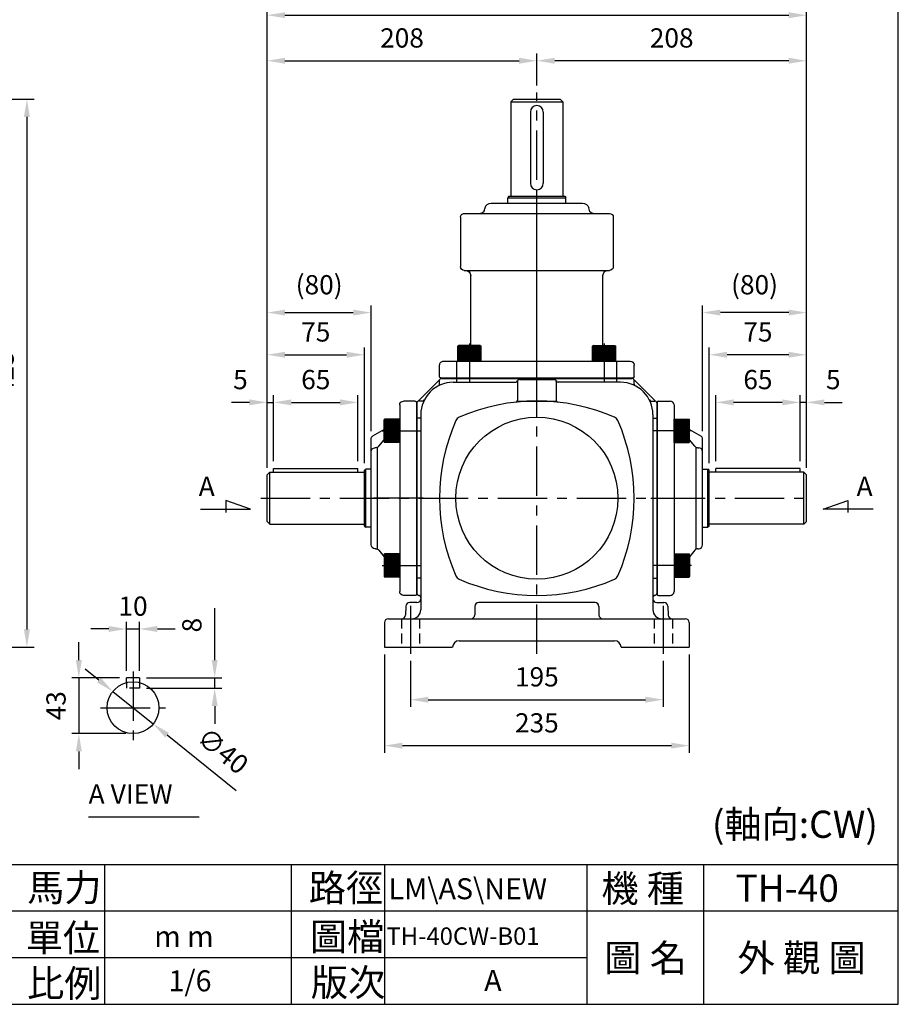
# Model space of a CAD drawing. Extents: x 0 to 1608, y 0 to 1170.
# Drawn here: x 882 to 1560, y 21 to 781 of the extents above; entities that cross this region are included whole.
import ezdxf

# ---------------------------------------------------------------- set-up
doc = ezdxf.new("R2010")
doc.units = 0
doc.header["$LTSCALE"] = 1.2
doc.linetypes.add('CENTER', pattern=[50.8, 31.75, -6.35, 6.35, -6.35])
doc.linetypes.add('HIDDEN', pattern=[9.525, 6.35, -3.175])
doc.layers.get('Defpoints').update_dxf_attribs({"linetype": 'CONTINUOUS'})
for name, color, linetype in [('BASE', 251, 'CONTINUOUS'), ('BORDER', 5, 'CONTINUOUS'), ('CENTER', 6, 'CENTER'), ('DIM', 3, 'CONTINUOUS'), ('HACHURE', 1, 'CONTINUOUS'), ('HIDDEN', 4, 'HIDDEN'), ('MAIN', 7, 'CONTINUOUS')]:
    doc.layers.add(name, color=color, linetype=linetype)
doc.styles.add('CHINA', font='romanc.shx', dxfattribs={"bigfont": 'china.shx'})
doc.dimstyles.new('CHINA', dxfattribs={"dimtxt": 2.7, "dimasz": 2.3, "dimexe": 1.5, "dimexo": 1.5, "dimgap": 1.5, "dimtad": 1, "dimdec": 4, "dimlfac": -1, "dimzin": 9, "dimdsep": 46, "dimtxsty": 'CHINA', "dimcen": 0, "dimclrd": 256, "dimclre": 256, "dimclrt": 256, "dimadec": 0, "dimazin": 0, "dimtfac": 1, "dimtdec": 3, "dimtofl": 0, "dimtmove": 0, "dimatfit": 3, "dimfxl": 0, "dimtolj": 1, "dimtzin": 9, "dimarcsym": 0})

# ---------------------------------------------------------------- blocks, each defined once
blk = doc.blocks.new('A$C6AC5255D')
at = {"layer": 'CENTER', "ltscale": 0.5}
blk.add_line((9, 14.68), (9, 0), dxfattribs=at)
at = {"layer": 'HACHURE', "ltscale": 0.04}
for p, q in [((0.5, 12.7), (0.5, 1.1)), ((1, 12.7), (1, 1.1)), ((1.5, 12.7), (1.5, 1.1)), ((2, 12.7), (2, 1.1)), ((3, 12.7), (3, 1.1)), ((4, 12.7), (4, 1.1)), ((5, 12.7), (5, 1.1)), ((6, 12.7), (6, 1.1)), ((7, 12.7), (7, 1.1)), ((8, 12.7), (8, 1.1)), ((10, 12.7), (10, 1.1)), ((11, 12.7), (11, 1.1)), ((12, 12.7), (12, 1.1)), ((13, 12.7), (13, 1.1)), ((14, 12.7), (14, 1.1)), ((15, 12.7), (15, 1.1)), ((16, 12.7), (16, 1.1)), ((16.5, 12.7), (16.5, 1.1)), ((17, 12.7), (17, 1.1)), ((17.5, 12.7), (17.5, 1.1))]:
    blk.add_line(p, q, dxfattribs=at)
at = {"layer": 'MAIN'}
for p, q in [((0.7, 13.1), (0, 12.7)), ((0, 1.1), (0, 12.7)), ((0, 12.7), (18, 12.7)), ((0.7, 13.1), (17.3, 13.1)), ((17.3, 13.1), (18, 12.7)), ((18, 1.1), (18, 12.7)), ((0, 1.1), (18, 1.1)), ((0, 1.1), (18, 1.1))]:
    blk.add_line(p, q, dxfattribs=at)
blk = doc.blocks.new('A$C4935657F')
at = {"layer": 'CENTER'}
for p, q in [((31.58, 126.97), (2, 126.97)), ((0, 75), (45, 75)), ((31.58, 23.03), (2, 23.03))]:
    blk.add_line(p, q, dxfattribs=at)
at = {"layer": 'MAIN'}
for p, q in [((5, 149), (5, 1)), ((6, 150), (15, 150)), ((18, 147), (18, 3)), ((30, 128.07), (39, 122.88)), ((34.14, 115.06), (30, 120.18)), ((35, 35.66), (35, 114.34)), ((40, 39.07), (40, 121.14)), ((36.37, 113.95), (37.1, 113.93)), ((34.14, 34.94), (30, 29.82)), ((36.37, 36.05), (37.1, 36.07)), ((6, 0), (15, 0))]:
    blk.add_line(p, q, dxfattribs=at)
for centre, radius, start, end in [((6, 149), 1, 90, 180), ((15, 147), 3, 360, 90), ((20, 136.15), 2, 180, 185.23127), ((21, 136.06), 3, 180, 181.7142), ((38, 121.14), 2, 0, 60), ((36.47, 116.95), 3, 218.99099, 268), ((37, 110.93), 3, 0, 88), ((37, 39.07), 3, 272, 0), ((36.47, 33.05), 3, 92, 141.00901), ((21, 13.94), 3, 178.2858, 180), ((6, 1), 1, 180, 270), ((15, 3), 3, 270, 0)]:
    blk.add_arc(centre, radius, start, end, dxfattribs=at)
at = {"layer": 'BASE', "xscale": -1, "rotation": 270}
blk.add_blockref('A$C6AC5255D', (16.9, 117.97), dxfattribs=at)
at = {"layer": 'BASE', "rotation": 270}
blk.add_blockref('A$C6AC5255D', (16.9, 32.03), dxfattribs=at)
blk = doc.blocks.new('*D9')
at = {"layer": 'Defpoints', "color": 0}
for p in [(1489.23, 784.2), (1073.23, 429.5), (1489.23, 429.5)]:
    blk.add_point(p, dxfattribs=at)
at = {"layer": 'DIM'}
for p, q in [((1073.23, 435), (1073.23, 789.7)), ((1086.98, 784.2), (1475.48, 784.2)), ((1489.23, 435), (1489.23, 789.7))]:
    blk.add_line(p, q, dxfattribs=at)
for points in [[(1086.98, 786.49), (1086.98, 781.91), (1073.23, 784.2)], [(1475.48, 786.49), (1475.48, 781.91), (1489.23, 784.2)]]:
    blk.add_solid(points, dxfattribs=at)
at = {"layer": 'DIM', "insert": (1281.23, 799.88), "char_height": 14.85, "attachment_point": 5, "style": 'CHINA'}
blk.add_mtext('416', dxfattribs=at)
blk = doc.blocks.new('*D10')
at = {"layer": 'Defpoints', "color": 0}
for p in [(1143.23, 485.46), (1078.23, 434.5), (1143.23, 434.5)]:
    blk.add_point(p, dxfattribs=at)
at = {"layer": 'DIM'}
for p, q in [((1078.23, 440), (1078.23, 490.96)), ((1143.23, 440), (1143.23, 490.96)), ((1091.98, 485.46), (1129.48, 485.46))]:
    blk.add_line(p, q, dxfattribs=at)
for points in [[(1091.98, 487.75), (1091.98, 483.17), (1078.23, 485.46)], [(1129.48, 487.75), (1129.48, 483.17), (1143.23, 485.46)]]:
    blk.add_solid(points, dxfattribs=at)
at = {"layer": 'DIM', "insert": (1110.73, 501.13), "char_height": 14.85, "attachment_point": 5, "style": 'CHINA'}
blk.add_mtext('65', dxfattribs=at)
blk = doc.blocks.new('*D11')
at = {"layer": 'Defpoints', "color": 0}
for p in [(1153.43, 554.75), (1153.43, 457.64), (1073.23, 429.5)]:
    blk.add_point(p, dxfattribs=at)
at = {"layer": 'DIM'}
for p, q in [((1073.23, 435), (1073.23, 560.25)), ((1086.98, 554.75), (1139.68, 554.75)), ((1153.43, 463.14), (1153.43, 560.25))]:
    blk.add_line(p, q, dxfattribs=at)
for points in [[(1086.98, 557.04), (1086.98, 552.45), (1073.23, 554.75)], [(1139.68, 557.04), (1139.68, 552.45), (1153.43, 554.75)]]:
    blk.add_solid(points, dxfattribs=at)
at = {"layer": 'DIM', "insert": (1113.33, 574.31), "char_height": 14.85, "attachment_point": 5, "style": 'CHINA'}
blk.add_mtext('(80)', dxfattribs=at)
blk = doc.blocks.new('*D12')
at = {"layer": 'Defpoints', "color": 0}
for p in [(1148.23, 522.21), (1073.23, 429.5), (1148.23, 433.03)]:
    blk.add_point(p, dxfattribs=at)
at = {"layer": 'DIM'}
for p, q in [((1073.23, 435), (1073.23, 527.71)), ((1148.23, 438.53), (1148.23, 527.71)), ((1086.98, 522.21), (1134.48, 522.21))]:
    blk.add_line(p, q, dxfattribs=at)
for points in [[(1086.98, 524.51), (1086.98, 519.92), (1073.23, 522.21)], [(1134.48, 524.51), (1134.48, 519.92), (1148.23, 522.21)]]:
    blk.add_solid(points, dxfattribs=at)
at = {"layer": 'DIM', "insert": (1110.73, 537.89), "char_height": 14.85, "attachment_point": 5, "style": 'CHINA'}
blk.add_mtext('75', dxfattribs=at)
blk = doc.blocks.new('*D13')
at = {"layer": 'Defpoints', "color": 0}
for p in [(1078.23, 485.46), (1078.23, 434.5), (1073.23, 429.5)]:
    blk.add_point(p, dxfattribs=at)
at = {"layer": 'DIM'}
for p, q in [((1073.23, 435), (1073.23, 490.96)), ((1078.23, 440), (1078.23, 490.96)), ((1059.48, 485.46), (1045.73, 485.46)), ((1073.23, 485.46), (1078.23, 485.46)), ((1091.98, 485.46), (1105.73, 485.46))]:
    blk.add_line(p, q, dxfattribs=at)
for points in [[(1059.48, 487.75), (1059.48, 483.17), (1073.23, 485.46)], [(1091.98, 487.75), (1091.98, 483.17), (1078.23, 485.46)]]:
    blk.add_solid(points, dxfattribs=at)
at = {"layer": 'DIM', "insert": (1052.6, 501.13), "char_height": 14.85, "attachment_point": 5, "style": 'CHINA'}
blk.add_mtext('5', dxfattribs=at)
blk = doc.blocks.new('*D14')
at = {"layer": 'Defpoints', "color": 0}
for p in [(1281.23, 749.08), (1281.23, 724.5), (1073.23, 429.5)]:
    blk.add_point(p, dxfattribs=at)
at = {"layer": 'DIM'}
for p, q in [((1073.23, 435), (1073.23, 754.58)), ((1281.23, 730), (1281.23, 754.58)), ((1086.98, 749.08), (1267.48, 749.08))]:
    blk.add_line(p, q, dxfattribs=at)
for points in [[(1086.98, 751.37), (1086.98, 746.79), (1073.23, 749.08)], [(1267.48, 751.37), (1267.48, 746.79), (1281.23, 749.08)]]:
    blk.add_solid(points, dxfattribs=at)
at = {"layer": 'DIM', "insert": (1177.23, 764.75), "char_height": 14.85, "attachment_point": 5, "style": 'CHINA'}
blk.add_mtext('208', dxfattribs=at)
blk = doc.blocks.new('*D18')
at = {"layer": 'Defpoints', "color": 0}
for p in [(1281.23, 749.08), (1281.23, 724.5), (1489.23, 429.5)]:
    blk.add_point(p, dxfattribs=at)
at = {"layer": 'DIM'}
for p, q in [((1281.23, 730), (1281.23, 754.58)), ((1489.23, 435), (1489.23, 754.58)), ((1475.48, 749.08), (1294.98, 749.08))]:
    blk.add_line(p, q, dxfattribs=at)
for points in [[(1294.98, 751.37), (1294.98, 746.79), (1281.23, 749.08)], [(1475.48, 751.37), (1475.48, 746.79), (1489.23, 749.08)]]:
    blk.add_solid(points, dxfattribs=at)
at = {"layer": 'DIM', "insert": (1385.23, 764.75), "char_height": 14.85, "attachment_point": 5, "style": 'CHINA'}
blk.add_mtext('208', dxfattribs=at)
blk = doc.blocks.new('*D16')
at = {"layer": 'Defpoints', "color": 0}
for p in [(1409.03, 554.75), (1409.03, 457.64), (1489.23, 429.5)]:
    blk.add_point(p, dxfattribs=at)
at = {"layer": 'DIM'}
for p, q in [((1409.03, 463.14), (1409.03, 560.25)), ((1475.48, 554.75), (1422.78, 554.75)), ((1489.23, 435), (1489.23, 560.25))]:
    blk.add_line(p, q, dxfattribs=at)
for points in [[(1422.78, 557.04), (1422.78, 552.45), (1409.03, 554.75)], [(1475.48, 557.04), (1475.48, 552.45), (1489.23, 554.75)]]:
    blk.add_solid(points, dxfattribs=at)
at = {"layer": 'DIM', "insert": (1449.13, 574.31), "char_height": 14.85, "attachment_point": 5, "style": 'CHINA'}
blk.add_mtext('(80)', dxfattribs=at)
blk = doc.blocks.new('*D17')
at = {"layer": 'Defpoints', "color": 0}
for p in [(1414.23, 522.21), (1414.23, 433.03), (1489.23, 429.5)]:
    blk.add_point(p, dxfattribs=at)
at = {"layer": 'DIM'}
for p, q in [((1414.23, 438.53), (1414.23, 527.71)), ((1489.23, 435), (1489.23, 527.71)), ((1475.48, 522.21), (1427.98, 522.21))]:
    blk.add_line(p, q, dxfattribs=at)
for points in [[(1427.98, 524.51), (1427.98, 519.92), (1414.23, 522.21)], [(1475.48, 524.51), (1475.48, 519.92), (1489.23, 522.21)]]:
    blk.add_solid(points, dxfattribs=at)
at = {"layer": 'DIM', "insert": (1451.73, 537.89), "char_height": 14.85, "attachment_point": 5, "style": 'CHINA'}
blk.add_mtext('75', dxfattribs=at)
blk = doc.blocks.new('*D15')
at = {"layer": 'Defpoints', "color": 0}
for p in [(1419.23, 485.46), (1419.23, 434.5), (1484.23, 434.5)]:
    blk.add_point(p, dxfattribs=at)
at = {"layer": 'DIM'}
for p, q in [((1419.23, 440), (1419.23, 490.96)), ((1484.23, 440), (1484.23, 490.96)), ((1470.48, 485.46), (1432.98, 485.46))]:
    blk.add_line(p, q, dxfattribs=at)
for points in [[(1432.98, 487.75), (1432.98, 483.17), (1419.23, 485.46)], [(1470.48, 487.75), (1470.48, 483.17), (1484.23, 485.46)]]:
    blk.add_solid(points, dxfattribs=at)
at = {"layer": 'DIM', "insert": (1451.73, 501.13), "char_height": 14.85, "attachment_point": 5, "style": 'CHINA'}
blk.add_mtext('65', dxfattribs=at)
blk = doc.blocks.new('*D26')
at = {"layer": 'Defpoints', "color": 0}
for p in [(647.54, 719.5), (747.04, 296.5), (887.93, 296.5)]:
    blk.add_point(p, dxfattribs=at)
at = {"layer": 'DIM'}
for p, q in [((653.04, 719.5), (893.43, 719.5)), ((887.93, 705.75), (887.93, 310.25)), ((752.54, 296.5), (893.43, 296.5))]:
    blk.add_line(p, q, dxfattribs=at)
for points in [[(885.63, 705.75), (890.22, 705.75), (887.93, 719.5)], [(885.63, 310.25), (890.22, 310.25), (887.93, 296.5)]]:
    blk.add_solid(points, dxfattribs=at)
at = {"layer": 'DIM', "insert": (872.25, 508), "char_height": 14.85, "attachment_point": 5, "rotation": 90, "style": 'CHINA'}
blk.add_mtext('423', dxfattribs=at)
blk = doc.blocks.new('*D30')
at = {"layer": 'Defpoints', "color": 0}
for p in [(1163.73, 296.5), (1398.73, 296.5), (1398.73, 220.58)]:
    blk.add_point(p, dxfattribs=at)
at = {"layer": 'DIM'}
for p, q in [((1163.73, 291), (1163.73, 215.08)), ((1398.73, 291), (1398.73, 215.08)), ((1177.48, 220.58), (1384.98, 220.58))]:
    blk.add_line(p, q, dxfattribs=at)
for points in [[(1177.48, 222.87), (1177.48, 218.29), (1163.73, 220.58)], [(1384.98, 222.87), (1384.98, 218.29), (1398.73, 220.58)]]:
    blk.add_solid(points, dxfattribs=at)
at = {"layer": 'DIM', "insert": (1281.23, 236.25), "char_height": 14.85, "attachment_point": 5, "style": 'CHINA'}
blk.add_mtext('235', dxfattribs=at)
blk = doc.blocks.new('*D29')
at = {"layer": 'Defpoints', "color": 0}
for p in [(1183.73, 291.5), (1378.73, 291.5), (1378.73, 256.05)]:
    blk.add_point(p, dxfattribs=at)
at = {"layer": 'DIM'}
for p, q in [((1183.73, 286), (1183.73, 250.55)), ((1378.73, 286), (1378.73, 250.55)), ((1197.48, 256.05), (1364.98, 256.05))]:
    blk.add_line(p, q, dxfattribs=at)
for points in [[(1197.48, 258.35), (1197.48, 253.76), (1183.73, 256.05)], [(1364.98, 258.35), (1364.98, 253.76), (1378.73, 256.05)]]:
    blk.add_solid(points, dxfattribs=at)
at = {"layer": 'DIM', "insert": (1281.23, 271.73), "char_height": 14.85, "attachment_point": 5, "style": 'CHINA'}
blk.add_mtext('195', dxfattribs=at)
blk = doc.blocks.new('*D31')
at = {"layer": 'Defpoints', "color": 0}
for p in [(974.78, 310.63), (964.78, 272.88), (974.78, 272.88)]:
    blk.add_point(p, dxfattribs=at)
at = {"layer": 'DIM'}
for p, q in [((964.78, 278.38), (964.78, 316.13)), ((974.78, 278.38), (974.78, 316.13)), ((951.03, 310.63), (937.28, 310.63)), ((964.78, 310.63), (974.78, 310.63)), ((988.53, 310.63), (1002.28, 310.63))]:
    blk.add_line(p, q, dxfattribs=at)
for points in [[(951.03, 312.92), (951.03, 308.34), (964.78, 310.63)], [(988.53, 312.92), (988.53, 308.34), (974.78, 310.63)]]:
    blk.add_solid(points, dxfattribs=at)
at = {"layer": 'DIM', "insert": (969.78, 326.3), "char_height": 14.85, "attachment_point": 5, "style": 'CHINA'}
blk.add_mtext('10', dxfattribs=at)
blk = doc.blocks.new('*D32')
at = {"layer": 'Defpoints', "color": 0}
for p in [(974.78, 272.88), (974.78, 264.88), (1032.75, 264.88)]:
    blk.add_point(p, dxfattribs=at)
at = {"layer": 'DIM'}
for p, q in [((1032.75, 286.63), (1032.75, 326.78)), ((980.28, 272.88), (1038.25, 272.88)), ((1032.75, 264.88), (1032.75, 272.88)), ((980.28, 264.88), (1038.25, 264.88)), ((1032.75, 251.13), (1032.75, 237.38))]:
    blk.add_line(p, q, dxfattribs=at)
for points in [[(1030.46, 286.63), (1035.04, 286.63), (1032.75, 272.88)], [(1030.46, 251.13), (1035.04, 251.13), (1032.75, 264.88)]]:
    blk.add_solid(points, dxfattribs=at)
at = {"layer": 'DIM', "insert": (1017.08, 313.58), "char_height": 14.85, "attachment_point": 5, "rotation": 90, "style": 'CHINA'}
blk.add_mtext('8', dxfattribs=at)
blk = doc.blocks.new('*D33')
at = {"layer": 'Defpoints', "color": 0}
for p in [(964.78, 272.88), (927.98, 229.88), (969.78, 229.88)]:
    blk.add_point(p, dxfattribs=at)
at = {"layer": 'DIM'}
for p, q in [((927.98, 286.63), (927.98, 300.38)), ((959.28, 272.88), (922.48, 272.88)), ((927.98, 272.88), (927.98, 229.88)), ((964.28, 229.88), (922.48, 229.88)), ((927.98, 216.13), (927.98, 202.38))]:
    blk.add_line(p, q, dxfattribs=at)
for points in [[(925.69, 286.63), (930.27, 286.63), (927.98, 272.88)], [(925.69, 216.13), (930.27, 216.13), (927.98, 229.88)]]:
    blk.add_solid(points, dxfattribs=at)
at = {"layer": 'DIM', "insert": (912.3, 251.38), "char_height": 14.85, "attachment_point": 5, "rotation": 90, "style": 'CHINA'}
blk.add_mtext('43', dxfattribs=at)
blk = doc.blocks.new('*D34')
at = {"layer": 'Defpoints', "color": 0}
for p in [(954.22, 262.44), (985.35, 237.32)]:
    blk.add_point(p, dxfattribs=at)
at = {"layer": 'DIM'}
for p, q in [((943.52, 271.07), (932.82, 279.71)), ((954.22, 262.44), (985.35, 237.32)), ((1049.31, 185.71), (996.05, 228.68))]:
    blk.add_line(p, q, dxfattribs=at)
for points in [[(944.95, 272.85), (942.08, 269.29), (954.22, 262.44)], [(997.49, 230.47), (994.61, 226.9), (985.35, 237.32)]]:
    blk.add_solid(points, dxfattribs=at)
at = {"layer": 'DIM', "insert": (1037.87, 215.08), "char_height": 14.85, "attachment_point": 5, "rotation": 321.10018, "style": 'CHINA'}
blk.add_mtext('∅40', dxfattribs=at)
blk = doc.blocks.new('*D35')
at = {"layer": 'Defpoints', "color": 0}
for p in [(1484.23, 485.46), (1484.23, 434.5), (1489.23, 429.5)]:
    blk.add_point(p, dxfattribs=at)
at = {"layer": 'DIM'}
for p, q in [((1484.23, 440), (1484.23, 490.96)), ((1489.23, 435), (1489.23, 490.96)), ((1470.48, 485.46), (1456.73, 485.46)), ((1489.23, 485.46), (1484.23, 485.46)), ((1502.98, 485.46), (1516.73, 485.46))]:
    blk.add_line(p, q, dxfattribs=at)
for points in [[(1470.48, 487.75), (1470.48, 483.17), (1484.23, 485.46)], [(1502.98, 487.75), (1502.98, 483.17), (1489.23, 485.46)]]:
    blk.add_solid(points, dxfattribs=at)
at = {"layer": 'DIM', "insert": (1509.85, 501.13), "char_height": 14.85, "attachment_point": 5, "style": 'CHINA'}
blk.add_mtext('5', dxfattribs=at)
blk = doc.blocks.new('A$C67EE5DC2')
at = {"layer": 'CENTER'}
for p, q in [((30.58, 126.97), (1, 126.97)), ((0, 75), (144, 75)), ((30.58, 23.03), (1, 23.03))]:
    blk.add_line(p, q, dxfattribs=at)
at = {"layer": 'MAIN'}
for p, q in [((4, 1), (4, 149)), ((5, 150), (14, 150)), ((17, 3), (17, 147)), ((4, 136.72), (17, 136.72)), ((87, 19.02), (87, 130.98)), ((128, 133.98), (90, 133.98)), ((131, 19.02), (131, 130.98)), ((29, 126), (83, 126)), ((133.22, 115.55), (135.29, 114.99)), ((139, 39.84), (139, 110.16)), ((87, 75), (131, 75)), ((133.22, 34.45), (135.29, 35.01)), ((29, 24), (83, 24)), ((128, 16.02), (90, 16.02)), ((4, 13.28), (17, 13.28)), ((5, 0), (14, 0))]:
    blk.add_line(p, q, dxfattribs=at)
for centre, radius, start, end in [((5, 149), 1, 90, 180), ((14, 147), 3, 360, 90), ((83, 130), 4, 270, 0), ((90, 130.98), 3, 90, 180), ((128, 130.98), 3, 0, 90), ((134, 118.45), 3, 180, 255), ((134, 110.16), 5, 0, 75), ((134, 39.84), 5, 285, 0), ((134, 31.55), 3, 105, 180), ((83, 20), 4, 0, 90), ((90, 19.02), 3, 180, 270), ((128, 19.02), 3, 270, 0), ((5, 1), 1, 180, 270), ((14, 3), 3, 270, 0)]:
    blk.add_arc(centre, radius, start, end, dxfattribs=at)
at = {"layer": 'BASE', "xscale": -1, "rotation": 270}
blk.add_blockref('A$C6AC5255D', (15.9, 117.97), dxfattribs=at)
at = {"layer": 'BASE', "rotation": 270}
blk.add_blockref('A$C6AC5255D', (15.9, 32.03), dxfattribs=at)

msp = doc.modelspace()

# ---------------------------------------------------------------- linework, layer by layer
at = {"layer": 'BORDER'}
for p, q in [((1560, 21), (1560, 1155)), ((6, 129), (1560, 129)), ((6, 21), (1560, 21))]:
    msp.add_line(p, q, dxfattribs=at)
for points in [[(1021.7226, 403.1652), (1060.4354, 403.1652), (1041.4015, 409.8085), (1041.4015, 400.4476)], [(1540.7327, 403.1652), (1502.02, 403.1652), (1521.0538, 409.8085), (1521.0538, 400.4476)]]:
    msp.add_lwpolyline(points, dxfattribs=at)
at = {"layer": 'CENTER'}
for p, q in [((1281.2277, 291.4952), (1281.2277, 724.4952)), ((1068.2277, 411.4952), (1494.2277, 411.4952)), ((1183.7277, 328.4952), (1183.7277, 291.4952)), ((1378.7277, 328.4952), (1378.7277, 291.4952)), ((969.7817, 277.877), (969.7817, 224.877)), ((944.7817, 249.877), (994.7817, 249.877))]:
    msp.add_line(p, q, dxfattribs=at)
at = {"layer": 'DIM'}
for p, q in [((948, 21), (948, 129)), ((1092, 21), (1092, 129)), ((1092, 21), (1092, 129)), ((1164, 21), (1164, 129)), ((1320, 21), (1320, 129)), ((1410, 21), (1410, 129)), ((420, 93), (1560, 93)), ((1068, 93), (1296, 93)), ((420, 57), (1320, 57))]:
    msp.add_line(p, q, dxfattribs=at)
at = {"layer": 'HACHURE'}
for p, q in [((1261.2277, 717.4952), (1301.2277, 717.4952)), ((1258.8277, 643.2664), (1303.6277, 643.2664)), ((1149.4564, 389.0952), (1149.4564, 433.8952)), ((1412.9989, 389.0952), (1412.9989, 433.8952)), ((1075.2277, 391.4952), (1075.2277, 431.4952)), ((1487.2277, 391.4952), (1487.2277, 431.4952))]:
    msp.add_line(p, q, dxfattribs=at)
at = {"layer": 'HIDDEN'}
for p, q in [((1176.7277, 318.4952), (1176.7277, 296.4952)), ((1190.7277, 318.4952), (1190.7277, 296.4952)), ((1371.7277, 318.4952), (1371.7277, 296.4952)), ((1385.7277, 318.4952), (1385.7277, 296.4952)), ((964.7817, 269.2419), (964.7817, 264.877)), ((974.7817, 269.2419), (974.7817, 264.877)), ((974.7817, 264.877), (964.7817, 264.877))]:
    msp.add_line(p, q, dxfattribs=at)
at = {"layer": 'MAIN'}
for p, q in [((1263.2277, 719.4952), (1261.2277, 717.4952)), ((1261.2277, 717.4952), (1261.2277, 644.4952)), ((1263.2277, 719.4952), (1299.2277, 719.4952)), ((1301.2277, 717.4952), (1299.2277, 719.4952)), ((1301.2277, 717.4952), (1301.2277, 644.4952)), ((1276.2277, 709.4952), (1276.2277, 654.4952)), ((1286.2277, 709.4952), (1286.2277, 654.4952)), ((1259.688, 644.4952), (1258.8277, 643.2664)), ((1258.8277, 639.2952), (1258.8277, 643.2664)), ((1259.688, 644.4952), (1302.7673, 644.4952)), ((1302.7673, 644.4952), (1303.6277, 643.2664)), ((1303.6277, 639.2952), (1303.6277, 643.2664)), ((1206.3135, 502.9952), (1189.7277, 486.4094)), ((1206.2277, 499.6225), (1206.2277, 502.4952)), ((1207.7277, 503.9952), (1354.7277, 503.9952)), ((1219.512, 500.9952), (1219.512, 503.9952)), ((1266.2277, 501.4952), (1266.2277, 487.094)), ((1267.7277, 502.9952), (1294.7277, 502.9952)), ((1296.2277, 501.4952), (1296.2277, 487.094)), ((1342.9433, 500.9952), (1342.9433, 503.9952)), ((1356.1419, 502.9952), (1372.7277, 486.4094)), ((1356.2277, 499.6225), (1356.2277, 502.4952)), ((1216.7277, 500.9952), (1264.8992, 500.9952)), ((1345.7277, 500.9952), (1297.5561, 500.9952)), ((1193.1004, 486.4952), (1190.2277, 486.4952)), ((1266.103, 486.4952), (1296.3524, 486.4952)), ((1369.355, 486.4952), (1372.2277, 486.4952)), ((1188.7277, 484.9952), (1188.7277, 337.9952)), ((1373.7277, 484.9952), (1373.7277, 337.9952)), ((1191.7277, 473.2109), (1188.7277, 473.2109)), ((1191.7277, 475.9952), (1191.7277, 325.4952)), ((1370.7277, 475.9952), (1370.7277, 325.4952)), ((1370.7277, 473.2109), (1373.7277, 473.2109)), ((1078.2277, 434.4952), (1143.2277, 434.4952)), ((1078.2277, 431.4952), (1078.2277, 434.4952)), ((1143.2277, 431.4952), (1143.2277, 434.4952)), ((1148.2277, 433.0348), (1149.4564, 433.8952)), ((1153.4277, 433.8952), (1149.4564, 433.8952)), ((1409.0277, 433.8952), (1412.9989, 433.8952)), ((1414.2277, 433.0348), (1412.9989, 433.8952)), ((1484.2277, 434.4952), (1419.2277, 434.4952)), ((1419.2277, 431.4952), (1419.2277, 434.4952)), ((1484.2277, 431.4952), (1484.2277, 434.4952)), ((1075.2277, 431.4952), (1073.2277, 429.4952)), ((1073.2277, 393.4952), (1073.2277, 429.4952)), ((1075.2277, 431.4952), (1148.2277, 431.4952)), ((1148.2277, 389.9555), (1148.2277, 433.0348)), ((1414.2277, 389.9555), (1414.2277, 433.0348)), ((1487.2277, 431.4952), (1414.2277, 431.4952)), ((1487.2277, 431.4952), (1489.2277, 429.4952)), ((1489.2277, 393.4952), (1489.2277, 429.4952)), ((1073.2277, 393.4952), (1075.2277, 391.4952)), ((1075.2277, 391.4952), (1148.2277, 391.4952)), ((1148.2277, 389.9555), (1149.4564, 389.0952)), ((1153.4277, 389.0952), (1149.4564, 389.0952)), ((1409.0277, 389.0952), (1412.9989, 389.0952)), ((1414.2277, 389.9555), (1412.9989, 389.0952)), ((1487.2277, 391.4952), (1414.2277, 391.4952)), ((1489.2277, 393.4952), (1487.2277, 391.4952)), ((1191.7277, 349.7795), (1188.7277, 349.7795)), ((1370.7277, 349.7795), (1373.7277, 349.7795)), ((1190.2277, 336.4952), (1190.2277, 336.4952)), ((1372.2277, 336.4952), (1372.2277, 336.4952)), ((1180.2338, 328.1522), (1179.8767, 321.3382)), ((1188.7277, 330.9952), (1183.2297, 330.9952)), ((1233.3528, 327.9952), (1233.3528, 321.4952)), ((1326.1025, 330.9952), (1236.3528, 330.9952)), ((1329.1025, 327.9952), (1329.1025, 321.4952)), ((1373.7277, 330.9952), (1379.2257, 330.9952)), ((1382.2216, 328.1522), (1382.5787, 321.3382)), ((1163.7277, 315.4952), (1163.7277, 296.4952)), ((1166.7277, 318.4952), (1395.7277, 318.4952)), ((1398.7277, 315.4952), (1398.7277, 296.4952)), ((1163.7277, 296.4952), (1216.2277, 296.4952)), ((1216.2277, 296.4952), (1216.2277, 296.4952)), ((1221.2277, 301.4952), (1341.2277, 301.4952)), ((1346.2277, 296.4952), (1398.7277, 296.4952)), ((1346.2277, 296.4952), (1346.2277, 296.4952)), ((974.7817, 272.877), (964.7817, 272.877)), ((964.7817, 269.2419), (964.7817, 272.877)), ((974.7817, 272.877), (974.7817, 269.2419)), ((935.4604, 165.5718), (1020.8009, 165.5718))]:
    msp.add_line(p, q, dxfattribs=at)
for centre, radius in [((1281.2277, 411.4952), 62.5), ((969.7817, 249.877), 20)]:
    msp.add_circle(centre, radius, dxfattribs=at)
for centre, radius, start, end in [((1281.2277, 709.4952), 5, 0, 180), ((1281.2277, 654.4952), 5, 180, 0), ((1207.7277, 502.4952), 1.5, 90, 180), ((1264.8992, 502.4952), 1.5, 270, 340.5287794), ((1267.7277, 501.4952), 1.5, 90, 180), ((1294.7277, 501.4952), 1.5, 0, 90), ((1297.5561, 502.4952), 1.5, 199.4712206, 270), ((1354.7277, 502.4952), 1.5, 0, 90), ((1216.7277, 475.9952), 25, 90, 180), ((1204.7277, 499.6225), 1.5, 296.9254114, 0), ((1345.7277, 475.9952), 25, 0, 90), ((1357.7277, 499.6225), 1.5, 180, 243.0745886), ((1190.2277, 484.9952), 1.5, 90, 180), ((1193.1004, 487.9952), 1.5, 270, 333.0745886), ((1281.2277, 336.4952), 150, 66.4534315, 113.5465685), ((1264.7277, 487.094), 1.5, 276.252537, 0), ((1297.7277, 487.094), 1.5, 180, 263.747463), ((1369.355, 487.9952), 1.5, 206.9254114, 270), ((1372.2277, 484.9952), 1.5, 0, 90), ((1356.2277, 411.4952), 150, 156.4534315, 203.5465685), ((1223.301, 469.4219), 5, 113.5465685, 156.4534315), ((1339.1543, 469.4219), 5, 23.5465685, 66.4534315), ((1206.2277, 411.4952), 150, 336.4534315, 23.5465685), ((1223.301, 353.5685), 5, 203.5465685, 246.4534315), ((1339.1543, 353.5685), 5, 293.5465685, 336.4534315), ((1281.2277, 486.4952), 150, 246.4534315, 293.5465685), ((1190.2277, 337.9952), 1.5, 180, 270), ((1190.2277, 334.9952), 1.5, 0, 90), ((1372.2277, 334.9952), 1.5, 90, 180), ((1372.2277, 337.9952), 1.5, 270, 0), ((1183.2297, 327.9952), 3, 90, 177), ((1188.7277, 333.9952), 3, 270, 0), ((1236.3528, 327.9952), 3, 90, 180), ((1326.1025, 327.9952), 3, 0, 90), ((1373.7277, 333.9952), 3, 180, 270), ((1379.2257, 327.9952), 3, 3, 90), ((1176.8808, 321.4952), 3, 270, 357), ((1184.7277, 325.4952), 7, 270, 0), ((1230.3528, 321.4952), 3, 270, 0), ((1332.1025, 321.4952), 3, 180, 270), ((1377.7277, 325.4952), 7, 180, 270), ((1385.5746, 321.4952), 3, 183, 270), ((1166.7277, 315.4952), 3, 90, 180), ((1395.7277, 315.4952), 3, 0, 90), ((1221.2277, 296.4952), 5, 90, 180), ((1341.2277, 296.4952), 5, 0, 90)]:
    msp.add_arc(centre, radius, start, end, dxfattribs=at)

# ---------------------------------------------------------------- block references
at = {"layer": 'DIM', "xscale": -1, "rotation": 270}
msp.add_blockref('A$C67EE5DC2', (1206.2277, 500.2952), dxfattribs=at)
at = {"layer": 'DIM', "xscale": -1}
msp.add_blockref('A$C4935657F', (1193.4277, 336.4952), dxfattribs=at)
at = {"layer": 'DIM'}
msp.add_blockref('A$C4935657F', (1369.0277, 336.4952), dxfattribs=at)

# ---------------------------------------------------------------- texts
at = {"layer": 'DIM', "style": 'CHINA'}
for s, height, p in [('(軸向:CW)', 21, (1416.2388, 149.4348)), ('馬力', 21, (888.1602, 100.5141)), ('路徑', 21, (1105.3423, 100.3525)), ('機 種', 21, (1331.019, 99.8788)), ('LM\\AS\\NEW', 16.2, (1166.8032, 102.0841)), ('單位', 21, (887.0758, 61.8798)), ('圖檔', 21, (1106.1513, 62.7164)), ('m m', 16.2, (986.1136, 65.2166)), ('TH-40CW-B01', 13.5, (1165.2211, 66.8536)), ('圖 名', 21, (1333.2267, 46.264)), ('外 觀 圖', 21, (1436.1016, 46.264)), ('比例', 21, (888.1315, 26.6948)), ('1/6', 16.2, (997.1088, 31.0035)), ('版次', 21, (1106.9657, 27.3236)), ('A', 16.2, (1240.6328, 31.2985))]:
    msp.add_text(s, height=height, dxfattribs=at).set_placement(p)
at = {"layer": 'MAIN', "style": 'CHINA'}
for s, height, p in [('A', 15, (1020.3762, 413.1111)), ('A', 15, (1527.7935, 413.1111)), ('A VIEW', 15, (935.4604, 175.7246)), ('TH-40', 21, (1434.4225, 100.1187))]:
    msp.add_text(s, height=height, dxfattribs=at).set_placement(p)

# ---------------------------------------------------------------- dimensions: what is measured, and where the dimension line sits
at = {"layer": 'DIM'}
for base, p1, p2, override, picture, middle in [((1489.2277, 784.2024), (1073.2277, 429.4952), (1489.2277, 429.4952), {"dimscale": 5.5, "dimasz": 2.5, "dimexe": 1, "dimexo": 1, "dimdec": 3, "dimadec": 2, "dimazin": 2, "dimtm": 1e-09, "dimtfac": 0.8, "dimtix": 1, "dimtofl": 1, "dimtolj": 0, "dimlwd": 65535, "dimlwe": 65535}, '*D9', (1281.2277, 799.8774)), ((1281.2277, 749.0792), (1073.2277, 429.4952), (1281.2277, 724.4952), {"dimscale": 5.5, "dimasz": 2.5, "dimexe": 1, "dimexo": 1, "dimdec": 3, "dimadec": 2, "dimazin": 2, "dimtm": 1e-09, "dimtfac": 0.8, "dimtix": 1, "dimtofl": 1, "dimtolj": 0, "dimlwd": 65535, "dimlwe": 65535}, '*D14', (1177.2277, 764.7542)), ((1153.4277, 554.7452), (1073.2277, 429.4952), (1153.4277, 457.6388), {"dimscale": 5.5, "dimasz": 2.5, "dimexe": 1, "dimexo": 1, "dimdec": 0, "dimpost": '(<>)', "dimadec": 2, "dimazin": 2, "dimtm": 1e-09, "dimtfac": 0.8, "dimtix": 1, "dimtofl": 1, "dimtolj": 0, "dimlwd": 65535, "dimlwe": 65535}, '*D11', (1113.3277, 574.3095)), ((1148.2277, 522.2139), (1073.2277, 429.4952), (1148.2277, 433.0348), {"dimscale": 5.5, "dimasz": 2.5, "dimexe": 1, "dimexo": 1, "dimdec": 3, "dimadec": 2, "dimazin": 2, "dimtm": 1e-09, "dimtfac": 0.8, "dimtix": 1, "dimtofl": 1, "dimtolj": 0, "dimlwd": 65535, "dimlwe": 65535}, '*D12', (1110.7277, 537.8889)), ((1143.2277, 485.4577), (1078.2277, 434.4952), (1143.2277, 434.4952), {"dimscale": 5.5, "dimasz": 2.5, "dimexe": 1, "dimexo": 1, "dimdec": 3, "dimadec": 2, "dimazin": 2, "dimtm": 1e-09, "dimtfac": 0.8, "dimtix": 1, "dimtofl": 1, "dimtolj": 0, "dimlwd": 65535, "dimlwe": 65535}, '*D10', (1110.7277, 501.1327)), ((974.7817, 310.6267), (964.7817, 272.877), (974.7817, 272.877), {"dimscale": 5.5, "dimasz": 2.5, "dimexe": 1, "dimexo": 1, "dimdec": 3, "dimadec": 2, "dimazin": 2, "dimtm": 1e-09, "dimtfac": 0.8, "dimtix": 1, "dimtofl": 1, "dimtolj": 0, "dimlwd": 65535, "dimlwe": 65535}, '*D31', (969.7817, 326.3017)), ((1398.7277, 220.5781), (1163.7277, 296.4952), (1398.7277, 296.4952), {"dimscale": 5.5, "dimasz": 2.5, "dimexe": 1, "dimexo": 1, "dimdec": 3, "dimadec": 2, "dimazin": 2, "dimtm": 1e-09, "dimtfac": 0.8, "dimtix": 1, "dimtofl": 1, "dimtolj": 0, "dimlwd": 65535, "dimlwe": 65535}, '*D30', (1281.2277, 236.2531)), ((1378.7277, 256.0542), (1183.7277, 291.4952), (1378.7277, 291.4952), {"dimscale": 5.5, "dimasz": 2.5, "dimexe": 1, "dimexo": 1, "dimdec": 3, "dimadec": 2, "dimazin": 2, "dimtm": 1e-09, "dimtfac": 0.8, "dimtix": 1, "dimtofl": 1, "dimtolj": 0, "dimlwd": 65535, "dimlwe": 65535}, '*D29', (1281.2277, 271.7292))]:
    dim = msp.add_linear_dim(base=base, p1=p1, p2=p2, dimstyle='CHINA', override=override, dxfattribs=at)
    dim.commit()
    dim.dimension.update_dxf_attribs({"geometry": picture, "text_midpoint": middle})
for base, p1, p2, angle, override, picture, middle in [((1281.2277, 749.0792), (1489.2277, 429.4952), (1281.2277, 724.4952), 180, {"dimscale": 5.5, "dimasz": 2.5, "dimexe": 1, "dimexo": 1, "dimdec": 3, "dimadec": 2, "dimazin": 2, "dimtm": 1e-09, "dimtfac": 0.8, "dimtix": 1, "dimtofl": 1, "dimtolj": 0, "dimlwd": 65535, "dimlwe": 65535}, '*D18', (1385.2277, 764.7542)), ((887.9263, 296.4952), (647.5393, 719.4952), (747.0393, 296.4952), 90, {"dimscale": 5.5, "dimasz": 2.5, "dimexe": 1, "dimexo": 1, "dimdec": 3, "dimadec": 2, "dimazin": 2, "dimtm": 1e-09, "dimtfac": 0.8, "dimtix": 1, "dimtofl": 1, "dimtolj": 0, "dimlwd": 65535, "dimlwe": 65535}, '*D26', (872.2513, 507.9952)), ((1409.0277, 554.7452), (1489.2277, 429.4952), (1409.0277, 457.6388), 180, {"dimscale": 5.5, "dimasz": 2.5, "dimexe": 1, "dimexo": 1, "dimdec": 0, "dimpost": '(<>)', "dimadec": 2, "dimazin": 2, "dimtm": 1e-09, "dimtfac": 0.8, "dimtix": 1, "dimtofl": 1, "dimtolj": 0, "dimlwd": 65535, "dimlwe": 65535}, '*D16', (1449.1277, 574.3095)), ((1414.2277, 522.2139), (1489.2277, 429.4952), (1414.2277, 433.0348), 180, {"dimscale": 5.5, "dimasz": 2.5, "dimexe": 1, "dimexo": 1, "dimdec": 3, "dimadec": 2, "dimazin": 2, "dimtm": 1e-09, "dimtfac": 0.8, "dimtix": 1, "dimtofl": 1, "dimtolj": 0, "dimlwd": 65535, "dimlwe": 65535}, '*D17', (1451.7277, 537.8889)), ((1419.2277, 485.4577), (1484.2277, 434.4952), (1419.2277, 434.4952), 180, {"dimscale": 5.5, "dimasz": 2.5, "dimexe": 1, "dimexo": 1, "dimdec": 3, "dimadec": 2, "dimazin": 2, "dimtm": 1e-09, "dimtfac": 0.8, "dimtix": 1, "dimtofl": 1, "dimtolj": 0, "dimlwd": 65535, "dimlwe": 65535}, '*D15', (1451.7277, 501.1327)), ((927.9796, 229.877), (964.7817, 272.877), (969.7817, 229.877), 90, {"dimscale": 5.5, "dimasz": 2.5, "dimexe": 1, "dimexo": 1, "dimdec": 3, "dimadec": 2, "dimazin": 2, "dimtm": 1e-09, "dimtfac": 0.8, "dimtix": 1, "dimtofl": 1, "dimtolj": 0, "dimlwd": 65535, "dimlwe": 65535}, '*D33', (912.3046, 251.377))]:
    dim = msp.add_linear_dim(base=base, p1=p1, p2=p2, angle=angle, dimstyle='CHINA', override=override, dxfattribs=at)
    dim.commit()
    dim.dimension.update_dxf_attribs({"geometry": picture, "text_midpoint": middle})
dim = msp.add_linear_dim(base=(1078.2277, 485.4577), p1=(1073.2277, 429.4952), p2=(1078.2277, 434.4952), dimstyle='CHINA', override={"dimscale": 5.5, "dimasz": 2.5, "dimexe": 1, "dimexo": 1, "dimdec": 3, "dimadec": 2, "dimazin": 2, "dimtm": 1e-09, "dimtfac": 0.8, "dimtix": 1, "dimtofl": 1, "dimtmove": 1, "dimtolj": 0, "dimlwd": 65535, "dimlwe": 65535}, dxfattribs=at)
dim.commit()
dim.dimension.update_dxf_attribs({"geometry": '*D13', "text_midpoint": (1052.6027, 485.4577), "dimtype": 160})
for base, p1, p2, angle, override, picture, middle in [((1484.2277, 485.4577), (1489.2277, 429.4952), (1484.2277, 434.4952), 180, {"dimscale": 5.5, "dimasz": 2.5, "dimexe": 1, "dimexo": 1, "dimdec": 3, "dimadec": 2, "dimazin": 2, "dimtm": 1e-09, "dimtfac": 0.8, "dimtix": 1, "dimtofl": 1, "dimtmove": 1, "dimtolj": 0, "dimlwd": 65535, "dimlwe": 65535}, '*D35', (1509.8527, 485.4577)), ((1032.7527, 264.877), (974.7817, 272.877), (974.7817, 264.877), 90, {"dimscale": 5.5, "dimasz": 2.5, "dimexe": 1, "dimexo": 1, "dimdec": 3, "dimadec": 2, "dimazin": 2, "dimtm": 1e-09, "dimtfac": 0.8, "dimtix": 1, "dimtofl": 1, "dimtolj": 0, "dimlwd": 65535, "dimlwe": 65535}, '*D32', (1032.7527, 313.577))]:
    dim = msp.add_linear_dim(base=base, p1=p1, p2=p2, angle=angle, dimstyle='CHINA', override=override, dxfattribs=at)
    dim.commit()
    dim.dimension.update_dxf_attribs({"geometry": picture, "text_midpoint": middle, "dimtype": 160})
dim = msp.add_diameter_dim_2p(p1=(954.2168, 262.4362), p2=(985.3466, 237.3178), dimstyle='CHINA', override={"dimscale": 5.5, "dimasz": 2.5, "dimexe": 1, "dimexo": 1, "dimdec": 3, "dimadec": 2, "dimazin": 2, "dimtm": 1e-09, "dimtfac": 0.8, "dimtix": 1, "dimtofl": 1, "dimtolj": 0, "dimlwd": 65535, "dimlwe": 65535}, dxfattribs=at)
dim.commit()
dim.dimension.update_dxf_attribs({"geometry": '*D34', "text_midpoint": (1037.8711, 215.0776)})

doc.saveas('drawing.dxf')
